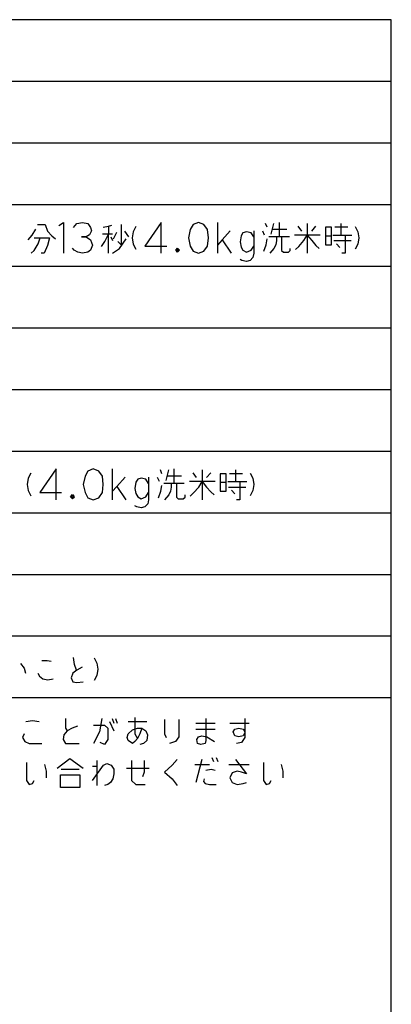
# Model space of a CAD drawing. Extents: x -3337 to 714, y -6512 to -3712.
# Drawn here: x 352 to 713, y -4671 to -3712 of the extents above; entities that cross this region are included whole.
import ezdxf

# ---------------------------------------------------------------- set-up
doc = ezdxf.new("R2010")
doc.units = 0
doc.layers.add('1', color=7, linetype='CONTINUOUS')

msp = doc.modelspace()

# ---------------------------------------------------------------- linework, layer by layer
at = {"layer": '1', "color": 7, "linetype": 'CONTINUOUS'}
for p, q in [((713.3031, -3712.2244), (-3336.6969, -3712.2244)), ((713.3031, -6482.2244), (713.3031, -3712.2244))]:
    msp.add_line(p, q, dxfattribs=at)
at = {"layer": '1', "color": 2, "linetype": 'CONTINUOUS'}
for p, q in [((-736.6969, -3772.2244), (713.3031, -3772.2244)), ((-736.6969, -3832.2244), (713.3031, -3832.2244)), ((-736.6969, -3892.2244), (713.3031, -3892.2244)), ((-736.6969, -3952.2244), (713.3031, -3952.2244)), ((-736.6969, -4012.2244), (713.3031, -4012.2244)), ((-736.6969, -4072.2244), (713.3031, -4072.2244)), ((-736.6969, -4132.2244), (713.3031, -4132.2244)), ((-736.6969, -4192.2244), (713.3031, -4192.2244)), ((-736.6969, -4252.2244), (713.3031, -4252.2244)), ((-736.6969, -4312.2244), (713.3031, -4312.2244)), ((-736.6969, -4372.2244), (713.3031, -4372.2244))]:
    msp.add_line(p, q, dxfattribs=at)
at = {"layer": '1', "color": 1, "linetype": 'CONTINUOUS'}
for p, q in [((389.7104, -3912.632), (394.1222, -3909.632)), ((394.1222, -3909.632), (394.1222, -3939.632)), ((403.8281, -3914.632), (407.3575, -3910.632)), ((407.3575, -3910.632), (412.6516, -3909.632)), ((412.6516, -3909.632), (417.9457, -3910.632)), ((417.9457, -3910.632), (420.5928, -3914.632)), ((489.4163, -3909.632), (473.534, -3932.632)), ((489.4163, -3939.632), (489.4163, -3909.632)), ((525.5928, -3909.632), (520.2987, -3911.632)), ((530.8869, -3911.632), (525.5928, -3909.632)), ((544.1222, -3909.632), (544.1222, -3939.632)), ((592.3575, -3914.2986), (590.8869, -3910.632)), ((596.4751, -3920.9653), (599.1222, -3910.632)), ((604.1222, -3909.632), (604.1222, -3923.632)), ((631.4751, -3910.632), (631.4751, -3939.632)), ((664.1222, -3910.632), (664.1222, -3921.9653)), ((363.8281, -3921.9653), (367.3575, -3916.2986)), ((368.8281, -3911.632), (376.4751, -3911.632)), ((376.4751, -3911.632), (378.8281, -3917.9653)), ((378.8281, -3917.9653), (382.9457, -3922.632)), ((421.4751, -3917.632), (419.7104, -3921.632)), ((420.5928, -3914.632), (421.4751, -3917.632)), ((432.9457, -3914.2986), (437.9457, -3913.2986)), ((437.9457, -3913.2986), (441.181, -3912.2986)), ((437.9457, -3913.2986), (437.9457, -3920.9653)), ((442.9457, -3925.632), (446.181, -3918.9653)), ((450.2987, -3911.632), (450.2987, -3931.2986)), ((457.9457, -3923.632), (453.8281, -3917.9653)), ((462.0634, -3918.632), (461.181, -3924.632)), ((464.7104, -3913.632), (462.0634, -3918.632)), ((517.6516, -3916.632), (515.8869, -3924.632)), ((520.2987, -3911.632), (517.6516, -3916.632)), ((534.4163, -3916.632), (530.8869, -3911.632)), ((535.2987, -3924.632), (534.4163, -3916.632)), ((556.4751, -3917.632), (548.534, -3926.632)), ((568.8281, -3919.632), (567.0634, -3922.632)), ((572.3575, -3918.632), (568.8281, -3919.632)), ((576.7692, -3919.632), (572.3575, -3918.632)), ((579.4163, -3923.632), (576.7692, -3919.632)), ((579.4163, -3917.632), (579.4163, -3923.632)), ((590.0045, -3921.9653), (588.2398, -3917.9653)), ((597.3575, -3916.2986), (611.4751, -3916.2986)), ((622.3575, -3913.2986), (625.8869, -3917.9653)), ((635.8869, -3917.9653), (640.0045, -3913.2986)), ((649.1222, -3914.2986), (649.1222, -3922.632)), ((655.0045, -3914.2986), (649.1222, -3914.2986)), ((655.0045, -3922.632), (655.0045, -3914.2986)), ((670.8869, -3914.2986), (658.2398, -3914.2986)), ((678.2398, -3913.632), (680.8869, -3918.632)), ((680.8869, -3918.632), (681.7692, -3924.632)), ((359.7104, -3926.632), (363.8281, -3921.9653)), ((365.5928, -3924.632), (371.4751, -3924.632)), ((365.5928, -3936.9653), (369.7104, -3930.2986)), ((369.7104, -3930.2986), (371.4751, -3924.632)), ((371.4751, -3924.632), (380.5928, -3924.632)), ((380.5928, -3924.632), (378.8281, -3931.9653)), ((382.9457, -3922.632), (386.4751, -3925.632)), ((411.7692, -3923.632), (416.181, -3923.632)), ((416.181, -3923.632), (411.7692, -3923.632)), ((419.7104, -3921.632), (416.181, -3923.632)), ((416.181, -3923.632), (420.5928, -3926.632)), ((420.5928, -3926.632), (422.3575, -3931.632)), ((431.181, -3932.9653), (434.4163, -3928.2986)), ((437.9457, -3920.9653), (432.0634, -3920.9653)), ((434.4163, -3928.2986), (437.9457, -3920.9653)), ((442.0634, -3920.9653), (437.9457, -3920.9653)), ((437.9457, -3939.632), (437.9457, -3920.9653)), ((440.2987, -3923.632), (442.0634, -3927.2986)), ((450.2987, -3931.2986), (447.0634, -3928.2986)), ((448.8281, -3934.9653), (455.2987, -3925.632)), ((461.181, -3924.632), (462.0634, -3930.632)), ((515.8869, -3924.632), (517.6516, -3932.632)), ((534.4163, -3932.632), (535.2987, -3924.632)), ((548.534, -3926.632), (544.1222, -3931.632)), ((548.534, -3926.632), (557.3575, -3939.632)), ((567.0634, -3922.632), (566.181, -3928.632)), ((566.181, -3928.632), (567.0634, -3933.632)), ((579.4163, -3923.632), (579.4163, -3932.632)), ((591.4751, -3931.2986), (592.3575, -3925.632)), ((606.4751, -3923.632), (594.1222, -3923.632)), ((601.4751, -3927.2986), (600.8869, -3931.2986)), ((601.4751, -3923.632), (601.4751, -3927.2986)), ((606.4751, -3923.632), (606.4751, -3936.9653)), ((614.1222, -3923.632), (606.4751, -3923.632)), ((644.1222, -3921.9653), (619.1222, -3921.9653)), ((623.2398, -3932.9653), (628.2398, -3927.2986)), ((628.2398, -3927.2986), (631.4751, -3921.9653)), ((631.4751, -3921.9653), (635.8869, -3927.2986)), ((635.8869, -3927.2986), (640.0045, -3931.9653)), ((649.1222, -3922.632), (649.1222, -3931.2986)), ((649.1222, -3922.632), (655.0045, -3922.632)), ((655.0045, -3931.2986), (655.0045, -3922.632)), ((656.4751, -3921.9653), (664.1222, -3921.9653)), ((657.3575, -3927.2986), (674.1222, -3927.2986)), ((660.0045, -3930.2986), (663.2398, -3933.9653)), ((664.1222, -3921.9653), (668.2398, -3921.9653)), ((668.2398, -3921.9653), (675.0045, -3921.9653)), ((668.2398, -3921.9653), (668.2398, -3939.632)), ((681.7692, -3924.632), (680.8869, -3930.632)), ((362.9457, -3939.632), (365.5928, -3936.9653)), ((375.5928, -3939.632), (372.3575, -3939.632)), ((378.8281, -3931.9653), (375.5928, -3939.632)), ((404.7104, -3936.632), (402.9457, -3934.632)), ((408.2398, -3938.632), (404.7104, -3936.632)), ((412.6516, -3939.632), (408.2398, -3938.632)), ((417.9457, -3938.632), (412.6516, -3939.632)), ((420.5928, -3936.632), (417.9457, -3938.632)), ((422.3575, -3931.632), (420.5928, -3936.632)), ((442.0634, -3939.632), (448.8281, -3934.9653)), ((462.0634, -3930.632), (464.7104, -3935.632)), ((473.534, -3932.632), (494.7104, -3932.632)), ((503.534, -3936.632), (505.2987, -3934.632)), ((505.2987, -3938.632), (503.534, -3936.632)), ((504.4163, -3936.632), (505.2987, -3935.632)), ((504.4163, -3935.632), (505.2987, -3935.632)), ((504.4163, -3937.632), (504.4163, -3935.632)), ((505.2987, -3937.632), (504.4163, -3936.632)), ((506.181, -3937.632), (504.4163, -3937.632)), ((505.2987, -3934.632), (506.181, -3935.632)), ((505.2987, -3935.632), (506.181, -3935.632)), ((505.2987, -3935.632), (506.181, -3936.632)), ((506.181, -3936.632), (505.2987, -3937.632)), ((506.181, -3937.632), (505.2987, -3938.632)), ((506.181, -3935.632), (507.0634, -3936.632)), ((506.181, -3935.632), (506.181, -3936.632)), ((506.181, -3936.632), (506.181, -3937.632)), ((507.0634, -3936.632), (506.181, -3937.632)), ((517.6516, -3932.632), (520.2987, -3937.632)), ((520.2987, -3937.632), (525.5928, -3939.632)), ((525.5928, -3939.632), (530.8869, -3937.632)), ((530.8869, -3937.632), (534.4163, -3932.632)), ((567.0634, -3933.632), (568.8281, -3936.632)), ((568.8281, -3936.632), (572.3575, -3938.632)), ((572.3575, -3938.632), (576.7692, -3936.632)), ((576.7692, -3936.632), (579.4163, -3932.632)), ((579.4163, -3939.632), (578.534, -3943.632)), ((579.4163, -3932.632), (579.4163, -3939.632)), ((589.1222, -3937.632), (591.4751, -3931.2986)), ((599.1222, -3934.9653), (595.0045, -3939.632)), ((600.8869, -3931.2986), (599.1222, -3934.9653)), ((606.4751, -3936.9653), (608.2398, -3938.632)), ((608.2398, -3938.632), (613.2398, -3938.632)), ((613.2398, -3938.632), (615.0045, -3936.9653)), ((615.0045, -3936.9653), (615.0045, -3934.9653)), ((620.0045, -3935.9653), (623.2398, -3932.9653)), ((640.0045, -3931.9653), (643.2398, -3934.9653)), ((649.1222, -3931.2986), (655.0045, -3931.2986)), ((668.2398, -3939.632), (665.0045, -3939.632)), ((680.8869, -3930.632), (678.2398, -3935.632)), ((567.9457, -3946.632), (566.181, -3945.632)), ((572.3575, -3947.632), (567.9457, -3946.632)), ((575.8869, -3946.632), (572.3575, -3947.632)), ((578.534, -3943.632), (575.8869, -3946.632)), ((387.0634, -4149.632), (371.181, -4172.632)), ((387.0634, -4179.632), (387.0634, -4149.632)), ((423.2398, -4149.632), (417.9457, -4151.632)), ((428.534, -4151.632), (423.2398, -4149.632)), ((441.7692, -4149.632), (441.7692, -4179.632)), ((490.0045, -4154.2986), (488.534, -4150.632)), ((494.1222, -4160.9653), (496.7692, -4150.632)), ((501.7692, -4149.632), (501.7692, -4163.632)), ((529.1222, -4150.632), (529.1222, -4179.632)), ((561.7692, -4150.632), (561.7692, -4161.9653)), ((359.7104, -4158.632), (358.8281, -4164.632)), ((362.3575, -4153.632), (359.7104, -4158.632)), ((415.2987, -4156.632), (413.534, -4164.632)), ((417.9457, -4151.632), (415.2987, -4156.632)), ((432.0634, -4156.632), (428.534, -4151.632)), ((432.9457, -4164.632), (432.0634, -4156.632)), ((454.1222, -4157.632), (446.181, -4166.632)), ((466.4751, -4159.632), (464.7104, -4162.632)), ((470.0045, -4158.632), (466.4751, -4159.632)), ((474.4163, -4159.632), (470.0045, -4158.632)), ((477.0634, -4163.632), (474.4163, -4159.632)), ((477.0634, -4157.632), (477.0634, -4163.632)), ((487.6516, -4161.9653), (485.8869, -4157.9653)), ((495.0045, -4156.2986), (509.1222, -4156.2986)), ((520.0045, -4153.2986), (523.534, -4157.9653)), ((533.534, -4157.9653), (537.6516, -4153.2986)), ((546.7692, -4154.2986), (546.7692, -4162.632)), ((552.6516, -4154.2986), (546.7692, -4154.2986)), ((552.6516, -4162.632), (552.6516, -4154.2986)), ((568.534, -4154.2986), (555.8869, -4154.2986)), ((575.8869, -4153.632), (578.534, -4158.632)), ((578.534, -4158.632), (579.4163, -4164.632)), ((358.8281, -4164.632), (359.7104, -4170.632)), ((413.534, -4164.632), (415.2987, -4172.632)), ((432.0634, -4172.632), (432.9457, -4164.632)), ((446.181, -4166.632), (441.7692, -4171.632)), ((446.181, -4166.632), (455.0045, -4179.632)), ((464.7104, -4162.632), (463.8281, -4168.632)), ((463.8281, -4168.632), (464.7104, -4173.632)), ((477.0634, -4163.632), (477.0634, -4172.632)), ((489.1222, -4171.2986), (490.0045, -4165.632)), ((504.1222, -4163.632), (491.7692, -4163.632)), ((499.1222, -4167.2986), (498.534, -4171.2986)), ((499.1222, -4163.632), (499.1222, -4167.2986)), ((504.1222, -4163.632), (504.1222, -4176.9653)), ((511.7692, -4163.632), (504.1222, -4163.632)), ((541.7692, -4161.9653), (516.7692, -4161.9653)), ((520.8869, -4172.9653), (525.8869, -4167.2986)), ((525.8869, -4167.2986), (529.1222, -4161.9653)), ((529.1222, -4161.9653), (533.534, -4167.2986)), ((533.534, -4167.2986), (537.6516, -4171.9653)), ((546.7692, -4162.632), (546.7692, -4171.2986)), ((546.7692, -4162.632), (552.6516, -4162.632)), ((552.6516, -4171.2986), (552.6516, -4162.632)), ((554.1222, -4161.9653), (561.7692, -4161.9653)), ((555.0045, -4167.2986), (571.7692, -4167.2986)), ((561.7692, -4161.9653), (565.8869, -4161.9653)), ((565.8869, -4161.9653), (572.6516, -4161.9653)), ((565.8869, -4161.9653), (565.8869, -4179.632)), ((579.4163, -4164.632), (578.534, -4170.632)), ((359.7104, -4170.632), (362.3575, -4175.632)), ((371.181, -4172.632), (392.3575, -4172.632)), ((401.181, -4176.632), (402.9457, -4174.632)), ((402.9457, -4178.632), (401.181, -4176.632)), ((402.0634, -4176.632), (402.9457, -4175.632)), ((402.0634, -4175.632), (402.9457, -4175.632)), ((402.0634, -4177.632), (402.0634, -4175.632)), ((402.9457, -4177.632), (402.0634, -4176.632)), ((403.8281, -4177.632), (402.0634, -4177.632)), ((402.9457, -4174.632), (403.8281, -4175.632)), ((402.9457, -4175.632), (403.8281, -4175.632)), ((402.9457, -4175.632), (403.8281, -4176.632)), ((403.8281, -4176.632), (402.9457, -4177.632)), ((403.8281, -4177.632), (402.9457, -4178.632)), ((403.8281, -4175.632), (404.7104, -4176.632)), ((403.8281, -4175.632), (403.8281, -4176.632)), ((403.8281, -4176.632), (403.8281, -4177.632)), ((404.7104, -4176.632), (403.8281, -4177.632)), ((415.2987, -4172.632), (417.9457, -4177.632)), ((417.9457, -4177.632), (423.2398, -4179.632)), ((423.2398, -4179.632), (428.534, -4177.632)), ((428.534, -4177.632), (432.0634, -4172.632)), ((464.7104, -4173.632), (466.4751, -4176.632)), ((466.4751, -4176.632), (470.0045, -4178.632)), ((470.0045, -4178.632), (474.4163, -4176.632)), ((474.4163, -4176.632), (477.0634, -4172.632)), ((477.0634, -4172.632), (477.0634, -4179.632)), ((486.7692, -4177.632), (489.1222, -4171.2986)), ((496.7692, -4174.9653), (492.6516, -4179.632)), ((498.534, -4171.2986), (496.7692, -4174.9653)), ((504.1222, -4176.9653), (505.8869, -4178.632)), ((505.8869, -4178.632), (510.8869, -4178.632)), ((510.8869, -4178.632), (512.6516, -4176.9653)), ((512.6516, -4176.9653), (512.6516, -4174.9653)), ((517.6516, -4175.9653), (520.8869, -4172.9653)), ((537.6516, -4171.9653), (540.8869, -4174.9653)), ((546.7692, -4171.2986), (552.6516, -4171.2986)), ((557.6516, -4170.2986), (560.8869, -4173.9653)), ((578.534, -4170.632), (575.8869, -4175.632)), ((465.5928, -4186.632), (463.8281, -4185.632)), ((470.0045, -4187.632), (465.5928, -4186.632)), ((473.534, -4186.632), (470.0045, -4187.632)), ((476.181, -4183.632), (473.534, -4186.632)), ((477.0634, -4179.632), (476.181, -4183.632)), ((565.8869, -4179.632), (562.6516, -4179.632)), ((352.3575, -4338.9653), (355.8869, -4343.632)), ((378.2398, -4336.2986), (373.2398, -4336.2986)), ((382.3575, -4336.9653), (378.2398, -4336.2986)), ((405.0045, -4339.9653), (404.1222, -4333.2986)), ((406.7692, -4345.632), (405.0045, -4339.9653)), ((424.1222, -4333.632), (426.7692, -4338.632)), ((426.7692, -4338.632), (427.6516, -4344.632)), ((355.8869, -4343.632), (357.3575, -4348.2986)), ((369.1222, -4348.2986), (370.8869, -4351.2986)), ((370.8869, -4351.2986), (374.1222, -4353.9653)), ((403.2398, -4348.2986), (401.7692, -4352.9653)), ((407.3575, -4345.632), (403.2398, -4348.2986)), ((412.3575, -4342.632), (407.3575, -4345.632)), ((426.7692, -4350.632), (424.1222, -4355.632)), ((427.6516, -4344.632), (426.7692, -4350.632)), ((374.1222, -4353.9653), (379.1222, -4354.9653)), ((379.1222, -4354.9653), (384.1222, -4353.9653)), ((401.7692, -4352.9653), (403.2398, -4356.9653)), ((403.2398, -4356.9653), (407.3575, -4357.632)), ((407.3575, -4357.632), (413.2398, -4356.9653)), ((357.5325, -4395.3653), (364.1207, -4394.432)), ((364.1207, -4394.432), (370.7089, -4395.3653)), ((396.2383, -4392.5653), (396.2383, -4401.8986)), ((407.7678, -4400.032), (402.8266, -4401.8986)), ((423.4148, -4399.0986), (434.1207, -4399.0986)), ((431.6501, -4392.5653), (429.1795, -4405.632)), ((434.1207, -4399.0986), (437.4148, -4401.8986)), ((439.0619, -4395.3653), (443.1795, -4404.6986)), ((441.5325, -4392.5653), (443.1795, -4397.232)), ((444.8266, -4392.5653), (446.4736, -4397.232)), ((457.1795, -4395.3653), (475.2972, -4395.3653)), ((463.7678, -4391.632), (463.7678, -4407.4986)), ((492.5913, -4393.4986), (492.5913, -4407.4986)), ((506.5913, -4393.4986), (506.5913, -4410.2986)), ((523.0619, -4397.232), (542.0031, -4397.232)), ((532.9442, -4392.5653), (532.9442, -4414.032)), ((556.0031, -4397.232), (574.9442, -4397.232)), ((570.8266, -4392.5653), (570.8266, -4406.5653)), ((355.8854, -4407.4986), (354.2383, -4411.232)), ((394.5913, -4408.432), (393.7678, -4413.0986)), ((397.8854, -4404.6986), (394.5913, -4408.432)), ((396.2383, -4401.8986), (397.8854, -4404.6986)), ((402.8266, -4401.8986), (397.8854, -4404.6986)), ((429.1795, -4405.632), (423.4148, -4416.832)), ((437.4148, -4401.8986), (437.4148, -4413.0986)), ((456.356, -4411.232), (457.1795, -4407.4986)), ((457.1795, -4407.4986), (461.2972, -4403.7653)), ((461.2972, -4403.7653), (466.2383, -4401.8986)), ((463.7678, -4407.4986), (466.2383, -4412.1653)), ((466.2383, -4401.8986), (470.356, -4401.8986)), ((468.7089, -4407.4986), (466.2383, -4412.1653)), ((470.356, -4401.8986), (468.7089, -4407.4986)), ((470.356, -4401.8986), (474.4736, -4404.6986)), ((474.4736, -4404.6986), (476.1207, -4408.432)), ((476.1207, -4408.432), (475.2972, -4414.032)), ((492.5913, -4407.4986), (494.2383, -4411.232)), ((523.0619, -4402.832), (542.0031, -4402.832)), ((525.5325, -4410.2986), (528.8266, -4409.3653)), ((528.8266, -4409.3653), (533.7678, -4410.2986)), ((559.2972, -4405.632), (560.9442, -4402.832)), ((560.9442, -4409.3653), (559.2972, -4405.632)), ((560.9442, -4402.832), (565.0619, -4401.8986)), ((565.0619, -4410.2986), (560.9442, -4409.3653)), ((565.0619, -4401.8986), (569.1795, -4402.832)), ((569.1795, -4409.3653), (565.0619, -4410.2986)), ((569.1795, -4402.832), (570.8266, -4405.632)), ((570.8266, -4406.5653), (569.1795, -4409.3653)), ((570.8266, -4405.632), (570.8266, -4406.5653)), ((570.8266, -4406.5653), (570.8266, -4411.232)), ((354.2383, -4411.232), (356.7089, -4414.9653)), ((356.7089, -4414.9653), (360.8266, -4416.832)), ((360.8266, -4416.832), (373.1795, -4416.832)), ((393.7678, -4413.0986), (396.2383, -4416.832)), ((396.2383, -4416.832), (409.4148, -4416.832)), ((434.1207, -4417.7653), (430.0031, -4415.8986)), ((437.4148, -4413.0986), (434.1207, -4417.7653)), ((457.1795, -4414.032), (456.356, -4411.232)), ((461.2972, -4416.832), (457.1795, -4414.032)), ((463.7678, -4414.9653), (461.2972, -4416.832)), ((466.2383, -4412.1653), (463.7678, -4414.9653)), ((472.0031, -4416.832), (468.7089, -4417.7653)), ((475.2972, -4414.032), (472.0031, -4416.832)), ((503.2972, -4414.9653), (497.5325, -4416.832)), ((506.5913, -4410.2986), (503.2972, -4414.9653)), ((523.8854, -4413.0986), (525.5325, -4410.2986)), ((524.7089, -4416.832), (523.8854, -4413.0986)), ((528.0031, -4417.7653), (524.7089, -4416.832)), ((532.1207, -4416.832), (528.0031, -4417.7653)), ((532.9442, -4414.032), (532.1207, -4416.832)), ((533.7678, -4410.2986), (541.1795, -4414.9653)), ((567.5325, -4415.8986), (562.5913, -4416.832)), ((570.8266, -4411.232), (567.5325, -4415.8986)), ((358.356, -4435.3653), (358.356, -4453.0986)), ((375.6501, -4437.232), (377.2972, -4443.7653)), ((388.0031, -4440.9653), (400.356, -4431.632)), ((400.356, -4431.632), (413.5325, -4440.9653)), ((422.5913, -4453.0986), (433.2972, -4438.1653)), ((426.7089, -4433.4986), (426.7089, -4439.0986)), ((433.2972, -4438.1653), (436.5913, -4436.2986)), ((436.5913, -4436.2986), (440.7089, -4438.1653)), ((440.7089, -4438.1653), (443.1795, -4441.8986)), ((460.4736, -4433.4986), (460.4736, -4453.0986)), ((472.8266, -4433.4986), (472.8266, -4444.6986)), ((500.0031, -4438.1653), (492.5913, -4444.6986)), ((504.9442, -4432.5653), (500.0031, -4438.1653)), ((522.2383, -4437.232), (536.2383, -4437.232)), ((528.8266, -4432.5653), (523.0619, -4454.9653)), ((538.7089, -4430.6986), (540.356, -4434.432)), ((542.8266, -4430.6986), (544.4736, -4434.432)), ((555.1795, -4437.232), (574.9442, -4437.232)), ((561.7678, -4432.5653), (572.4736, -4446.5653)), ((588.9442, -4435.3653), (588.9442, -4453.0986)), ((606.2383, -4437.232), (607.8854, -4443.7653)), ((377.2972, -4443.7653), (377.2972, -4450.2986)), ((391.2972, -4459.632), (391.2972, -4447.4986)), ((391.2972, -4447.4986), (410.2383, -4447.4986)), ((392.1207, -4441.8986), (409.4148, -4441.8986)), ((410.2383, -4447.4986), (410.2383, -4459.632)), ((422.5913, -4439.0986), (426.7089, -4439.0986)), ((426.7089, -4439.0986), (426.7089, -4457.7653)), ((443.1795, -4446.5653), (442.356, -4451.232)), ((443.1795, -4441.8986), (443.1795, -4446.5653)), ((455.5325, -4440.9653), (477.7678, -4440.9653)), ((472.8266, -4444.6986), (471.1795, -4449.3653)), ((492.5913, -4444.6986), (500.0031, -4451.232)), ((532.9442, -4442.832), (537.8854, -4441.8986)), ((537.8854, -4441.8986), (542.0031, -4442.832)), ((558.4736, -4445.632), (556.0031, -4450.2986)), ((563.4148, -4443.7653), (558.4736, -4445.632)), ((567.5325, -4444.6986), (563.4148, -4443.7653)), ((572.4736, -4446.5653), (567.5325, -4444.6986)), ((607.8854, -4443.7653), (607.8854, -4450.2986)), ((358.356, -4453.0986), (360.8266, -4456.832)), ((360.8266, -4456.832), (364.1207, -4455.8986)), ((364.1207, -4455.8986), (365.7678, -4453.0986)), ((437.4148, -4456.832), (434.1207, -4457.7653)), ((439.8854, -4454.9653), (437.4148, -4456.832)), ((442.356, -4451.232), (439.8854, -4454.9653)), ((460.4736, -4453.0986), (464.5913, -4456.832)), ((464.5913, -4456.832), (473.6501, -4456.832)), ((500.0031, -4451.232), (504.9442, -4457.7653)), ((531.2972, -4451.232), (530.4736, -4454.032)), ((530.4736, -4454.032), (532.1207, -4455.8986)), ((532.1207, -4455.8986), (536.2383, -4456.832)), ((536.2383, -4456.832), (542.8266, -4456.832)), ((556.0031, -4450.2986), (558.4736, -4454.9653)), ((558.4736, -4454.9653), (563.4148, -4456.832)), ((563.4148, -4456.832), (569.1795, -4455.8986)), ((569.1795, -4455.8986), (572.4736, -4454.9653)), ((588.9442, -4453.0986), (591.4148, -4456.832)), ((591.4148, -4456.832), (594.7089, -4455.8986)), ((594.7089, -4455.8986), (596.356, -4453.0986)), ((410.2383, -4459.632), (391.2972, -4459.632))]:
    msp.add_line(p, q, dxfattribs=at)

doc.saveas('drawing.dxf')
